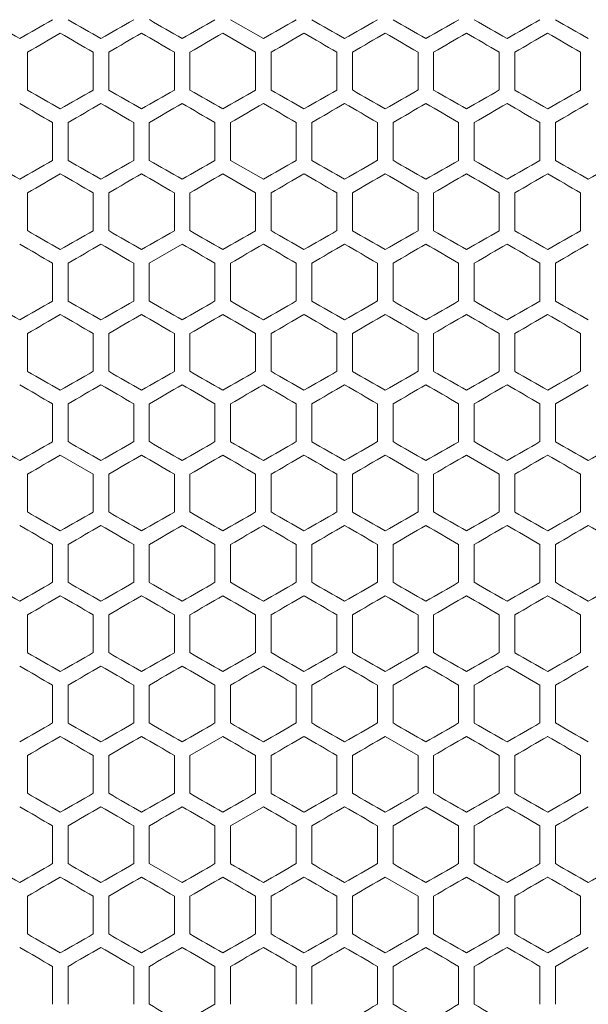
# Model space of a CAD drawing. Units: millimetres. Extents: x -509 to 2803, y -2218 to 1050.
# Drawn here: x -188 to -13, y 322 to 625 of the extents above; entities that cross this region are included whole.
import ezdxf

# ---------------------------------------------------------------- set-up
doc = ezdxf.new("R2010")
doc.units = ezdxf.units.MM

# ---------------------------------------------------------------- blocks, each defined once
blk = doc.blocks.new('A$C3FA07885')
at = {"color": 0, "linetype": 'Continuous', "lineweight": 0, "extrusion": (0, 1, -2.22045e-16)}
for p, q in [((-2429.82, -1665.24), (-2419.72, -1671.07)), ((-2422.12, -1675.23), (-2432.22, -1669.4)), ((-2492.32, -1686.89), (-2492.32, -1675.23)), ((-2472.12, -1675.23), (-2472.12, -1686.89)), ((-2467.32, -1686.89), (-2467.32, -1675.23)), ((-2447.12, -1675.23), (-2447.12, -1686.89)), ((-2442.32, -1686.89), (-2442.32, -1675.23)), ((-2422.12, -1675.23), (-2422.12, -1686.89)), ((-2417.32, -1686.89), (-2417.32, -1675.23)), ((-2397.12, -1675.23), (-2397.12, -1686.89)), ((-2392.32, -1686.89), (-2392.32, -1675.23)), ((-2372.12, -1675.23), (-2372.12, -1686.89)), ((-2367.32, -1686.89), (-2367.32, -1675.23)), ((-2347.12, -1675.23), (-2347.12, -1686.89)), ((-2342.32, -1686.89), (-2342.32, -1675.23)), ((-2322.12, -1675.23), (-2322.12, -1686.89)), ((-2484.62, -1696.88), (-2484.62, -1708.54)), ((-2479.82, -1708.54), (-2479.82, -1696.88)), ((-2459.62, -1696.88), (-2459.62, -1708.54)), ((-2454.82, -1708.54), (-2454.82, -1696.88)), ((-2434.62, -1696.88), (-2434.62, -1708.54)), ((-2429.82, -1708.54), (-2429.82, -1696.88)), ((-2409.62, -1696.88), (-2409.62, -1708.54)), ((-2404.82, -1708.54), (-2404.82, -1696.88)), ((-2384.62, -1696.88), (-2384.62, -1708.54)), ((-2379.82, -1708.54), (-2379.82, -1696.88)), ((-2359.62, -1696.88), (-2359.62, -1708.54)), ((-2354.82, -1708.54), (-2354.82, -1696.88)), ((-2334.62, -1696.88), (-2334.62, -1708.54)), ((-2329.82, -1708.54), (-2329.82, -1696.88)), ((-2429.82, -1708.54), (-2419.72, -1714.37)), ((-2422.12, -1718.53), (-2432.22, -1712.7)), ((-2492.32, -1730.19), (-2492.32, -1718.53)), ((-2472.12, -1718.53), (-2472.12, -1730.19)), ((-2467.32, -1730.19), (-2467.32, -1718.53)), ((-2447.12, -1718.53), (-2447.12, -1730.19)), ((-2442.32, -1730.19), (-2442.32, -1718.53)), ((-2422.12, -1718.53), (-2422.12, -1730.19)), ((-2417.32, -1730.19), (-2417.32, -1718.53)), ((-2397.12, -1718.53), (-2397.12, -1730.19)), ((-2392.32, -1730.19), (-2392.32, -1718.53)), ((-2372.12, -1718.53), (-2372.12, -1730.19)), ((-2367.32, -1730.19), (-2367.32, -1718.53)), ((-2347.12, -1718.53), (-2347.12, -1730.19)), ((-2342.32, -1730.19), (-2342.32, -1718.53)), ((-2322.12, -1718.53), (-2322.12, -1730.19)), ((-2444.72, -1734.35), (-2454.82, -1740.18)), ((-2484.62, -1740.18), (-2484.62, -1751.84)), ((-2479.82, -1751.84), (-2479.82, -1740.18)), ((-2459.62, -1740.18), (-2459.62, -1751.84)), ((-2454.82, -1751.84), (-2454.82, -1740.18)), ((-2434.62, -1740.18), (-2434.62, -1751.84)), ((-2429.82, -1751.84), (-2429.82, -1740.18)), ((-2409.62, -1740.18), (-2409.62, -1751.84)), ((-2404.82, -1751.84), (-2404.82, -1740.18)), ((-2384.62, -1740.18), (-2384.62, -1751.84)), ((-2379.82, -1751.84), (-2379.82, -1740.18)), ((-2359.62, -1740.18), (-2359.62, -1751.84)), ((-2354.82, -1751.84), (-2354.82, -1740.18)), ((-2334.62, -1740.18), (-2334.62, -1751.84)), ((-2329.82, -1751.84), (-2329.82, -1740.18)), ((-2492.32, -1773.49), (-2492.32, -1761.83)), ((-2472.12, -1761.83), (-2472.12, -1773.49)), ((-2467.32, -1773.49), (-2467.32, -1761.83)), ((-2447.12, -1761.83), (-2447.12, -1773.49)), ((-2442.32, -1773.49), (-2442.32, -1761.83)), ((-2422.12, -1761.83), (-2422.12, -1773.49)), ((-2417.32, -1773.49), (-2417.32, -1761.83)), ((-2397.12, -1761.83), (-2397.12, -1773.49)), ((-2392.32, -1773.49), (-2392.32, -1761.83)), ((-2372.12, -1761.83), (-2372.12, -1773.49)), ((-2367.32, -1773.49), (-2367.32, -1761.83)), ((-2347.12, -1761.83), (-2347.12, -1773.49)), ((-2342.32, -1773.49), (-2342.32, -1761.83)), ((-2322.12, -1761.83), (-2322.12, -1773.49)), ((-2319.72, -1777.65), (-2329.82, -1783.48)), ((-2484.62, -1783.48), (-2484.62, -1795.14)), ((-2479.82, -1795.14), (-2479.82, -1783.48)), ((-2459.62, -1783.48), (-2459.62, -1795.14)), ((-2454.82, -1795.14), (-2454.82, -1783.48)), ((-2434.62, -1783.48), (-2434.62, -1795.14)), ((-2429.82, -1795.14), (-2429.82, -1783.48)), ((-2409.62, -1783.48), (-2409.62, -1795.14)), ((-2404.82, -1795.14), (-2404.82, -1783.48)), ((-2384.62, -1783.48), (-2384.62, -1795.14)), ((-2379.82, -1795.14), (-2379.82, -1783.48)), ((-2359.62, -1783.48), (-2359.62, -1795.14)), ((-2354.82, -1795.14), (-2354.82, -1783.48)), ((-2334.62, -1783.48), (-2334.62, -1795.14)), ((-2329.82, -1795.14), (-2329.82, -1783.48)), ((-2472.12, -1805.13), (-2482.22, -1799.3)), ((-2347.12, -1805.13), (-2357.22, -1799.3)), ((-2492.32, -1816.79), (-2492.32, -1805.13)), ((-2472.12, -1805.13), (-2472.12, -1816.79)), ((-2467.32, -1816.79), (-2467.32, -1805.13)), ((-2447.12, -1805.13), (-2447.12, -1816.79)), ((-2442.32, -1816.79), (-2442.32, -1805.13)), ((-2422.12, -1805.13), (-2422.12, -1816.79)), ((-2417.32, -1816.79), (-2417.32, -1805.13)), ((-2397.12, -1805.13), (-2397.12, -1816.79)), ((-2392.32, -1816.79), (-2392.32, -1805.13)), ((-2372.12, -1805.13), (-2372.12, -1816.79)), ((-2367.32, -1816.79), (-2367.32, -1805.13)), ((-2347.12, -1805.13), (-2347.12, -1816.79)), ((-2342.32, -1816.79), (-2342.32, -1805.13)), ((-2322.12, -1805.13), (-2322.12, -1816.79)), ((-2484.62, -1826.78), (-2484.62, -1838.44)), ((-2479.82, -1838.44), (-2479.82, -1826.78)), ((-2459.62, -1826.78), (-2459.62, -1838.44)), ((-2454.82, -1838.44), (-2454.82, -1826.78)), ((-2434.62, -1826.78), (-2434.62, -1838.44)), ((-2429.82, -1838.44), (-2429.82, -1826.78)), ((-2409.62, -1826.78), (-2409.62, -1838.44)), ((-2404.82, -1838.44), (-2404.82, -1826.78)), ((-2384.62, -1826.78), (-2384.62, -1838.44)), ((-2379.82, -1838.44), (-2379.82, -1826.78)), ((-2359.62, -1826.78), (-2359.62, -1838.44)), ((-2354.82, -1838.44), (-2354.82, -1826.78)), ((-2334.62, -1826.78), (-2334.62, -1838.44)), ((-2329.82, -1838.44), (-2329.82, -1826.78)), ((-2492.32, -1860.09), (-2492.32, -1848.43)), ((-2472.12, -1848.43), (-2472.12, -1860.09)), ((-2467.32, -1860.09), (-2467.32, -1848.43)), ((-2447.12, -1848.43), (-2447.12, -1860.09)), ((-2442.32, -1860.09), (-2442.32, -1848.43)), ((-2422.12, -1848.43), (-2422.12, -1860.09)), ((-2417.32, -1860.09), (-2417.32, -1848.43)), ((-2397.12, -1848.43), (-2397.12, -1860.09)), ((-2392.32, -1860.09), (-2392.32, -1848.43)), ((-2372.12, -1848.43), (-2372.12, -1860.09)), ((-2367.32, -1860.09), (-2367.32, -1848.43)), ((-2347.12, -1848.43), (-2347.12, -1860.09)), ((-2342.32, -1860.09), (-2342.32, -1848.43)), ((-2322.12, -1848.43), (-2322.12, -1860.09)), ((-2334.62, -1870.08), (-2344.72, -1864.25)), ((-2484.62, -1870.08), (-2484.62, -1881.75)), ((-2479.82, -1881.75), (-2479.82, -1870.08)), ((-2459.62, -1870.08), (-2459.62, -1881.75)), ((-2454.82, -1881.75), (-2454.82, -1870.08)), ((-2434.62, -1870.08), (-2434.62, -1881.75)), ((-2429.82, -1881.75), (-2429.82, -1870.08)), ((-2409.62, -1870.08), (-2409.62, -1881.75)), ((-2404.82, -1881.75), (-2404.82, -1870.08)), ((-2384.62, -1870.08), (-2384.62, -1881.75)), ((-2379.82, -1881.75), (-2379.82, -1870.08)), ((-2359.62, -1870.08), (-2359.62, -1881.75)), ((-2354.82, -1881.75), (-2354.82, -1870.08)), ((-2334.62, -1870.08), (-2334.62, -1881.75)), ((-2329.82, -1881.75), (-2329.82, -1870.08)), ((-2432.22, -1885.9), (-2442.32, -1891.73)), ((-2372.12, -1891.73), (-2382.22, -1885.9)), ((-2492.32, -1903.4), (-2492.32, -1891.73)), ((-2472.12, -1891.73), (-2472.12, -1903.4)), ((-2467.32, -1903.4), (-2467.32, -1891.73)), ((-2447.12, -1891.73), (-2447.12, -1903.4)), ((-2442.32, -1903.4), (-2442.32, -1891.73)), ((-2422.12, -1891.73), (-2422.12, -1903.4)), ((-2417.32, -1903.4), (-2417.32, -1891.73)), ((-2397.12, -1891.73), (-2397.12, -1903.4)), ((-2392.32, -1903.4), (-2392.32, -1891.73)), ((-2372.12, -1891.73), (-2372.12, -1903.4)), ((-2367.32, -1903.4), (-2367.32, -1891.73)), ((-2347.12, -1891.73), (-2347.12, -1903.4)), ((-2342.32, -1903.4), (-2342.32, -1891.73)), ((-2322.12, -1891.73), (-2322.12, -1903.4)), ((-2419.72, -1907.55), (-2429.82, -1913.38)), ((-2359.62, -1913.38), (-2369.72, -1907.55)), ((-2484.62, -1913.38), (-2484.62, -1925.05)), ((-2479.82, -1925.05), (-2479.82, -1913.38)), ((-2459.62, -1913.38), (-2459.62, -1925.05)), ((-2454.82, -1925.05), (-2454.82, -1913.38)), ((-2434.62, -1913.38), (-2434.62, -1925.05)), ((-2429.82, -1925.05), (-2429.82, -1913.38)), ((-2409.62, -1913.38), (-2409.62, -1925.05)), ((-2404.82, -1925.05), (-2404.82, -1913.38)), ((-2384.62, -1913.38), (-2384.62, -1925.05)), ((-2379.82, -1925.05), (-2379.82, -1913.38)), ((-2359.62, -1913.38), (-2359.62, -1925.05)), ((-2354.82, -1925.05), (-2354.82, -1913.38)), ((-2334.62, -1913.38), (-2334.62, -1925.05)), ((-2329.82, -1925.05), (-2329.82, -1913.38)), ((-2454.82, -1925.05), (-2444.72, -1930.88)), ((-2372.12, -1935.03), (-2382.22, -1929.2)), ((-2492.32, -1946.7), (-2492.32, -1935.03)), ((-2472.12, -1935.03), (-2472.12, -1946.7)), ((-2467.32, -1946.7), (-2467.32, -1935.03)), ((-2447.12, -1935.03), (-2447.12, -1946.7)), ((-2442.32, -1946.7), (-2442.32, -1935.03)), ((-2422.12, -1935.03), (-2422.12, -1946.7)), ((-2417.32, -1946.7), (-2417.32, -1935.03)), ((-2397.12, -1935.03), (-2397.12, -1946.7)), ((-2392.32, -1946.7), (-2392.32, -1935.03)), ((-2372.12, -1935.03), (-2372.12, -1946.7)), ((-2367.32, -1946.7), (-2367.32, -1935.03)), ((-2347.12, -1935.03), (-2347.12, -1946.7)), ((-2342.32, -1946.7), (-2342.32, -1935.03)), ((-2322.12, -1935.03), (-2322.12, -1946.7)), ((-2484.62, -1956.69), (-2484.62, -1968.35)), ((-2479.82, -1968.35), (-2479.82, -1956.69)), ((-2459.62, -1956.69), (-2459.62, -1968.35)), ((-2454.82, -1968.35), (-2454.82, -1956.69)), ((-2434.62, -1956.69), (-2434.62, -1968.35)), ((-2429.82, -1968.35), (-2429.82, -1956.69)), ((-2409.62, -1956.69), (-2409.62, -1968.35)), ((-2404.82, -1968.35), (-2404.82, -1956.69)), ((-2384.62, -1956.69), (-2384.62, -1968.35)), ((-2379.82, -1968.35), (-2379.82, -1956.69)), ((-2359.62, -1956.69), (-2359.62, -1968.35)), ((-2354.82, -1968.35), (-2354.82, -1956.69)), ((-2334.62, -1956.69), (-2334.62, -1968.35)), ((-2329.82, -1968.35), (-2329.82, -1956.69)), ((-2444.72, -1974.18), (-2434.62, -1968.35))]:
    blk.add_line(p, q, dxfattribs=at)
at = {"color": 0, "linetype": 'Continuous', "lineweight": 0}
for centre, major_axis, start_param, end_param in [((-2307.4, -1779.22), (-3603.56, 2080.52), -1.518792, -1.515985), ((-2307.32, -1577.31), (-3605.26, -2081.5), -1.52854, -1.525736), ((-2307.29, -1750.41), (-3605.88, 2081.86), -1.532676, -1.529872), ((-2307.28, -1591.72), (-3606.27, -2082.08), -1.535478, -1.532675), ((-2307.25, -1606.14), (-3607.1, -2082.56), -1.542413, -1.539612), ((-2307.23, -1620.56), (-3607.76, -2082.94), -1.549345, -1.546545), ((-2307.22, -1707.15), (-3608.07, 2083.12), -1.553475, -1.550676), ((-2307.22, -1649.42), (-3608.55, -2083.4), -1.563203, -1.560404), ((-2307.37, -1568.45), (3604.21, 2080.89), -1.622134, -1.619328), ((-2307.34, -1770.36), (3604.7, -2081.17), -1.619328, -1.616523), ((-2307.29, -1755.95), (3605.79, -2081.8), -1.612387, -1.609583), ((-2307.25, -1611.68), (3607.17, 2082.6), -1.601315, -1.598514), ((-2307.22, -1712.69), (3608.02, -2083.09), -1.591582, -1.588783), ((-2307.22, -1698.26), (3608.42, -2083.32), -1.584653, -1.581853), ((-2307.22, -1683.83), (3608.64, -2083.45), -1.577724, -1.574925), ((-2307.31, -1779.27), (-3605.37, 2081.56), -1.529206, -1.526402), ((-2307.25, -1750.44), (-3607.17, 2082.6), -1.543078, -1.540277), ((-2307.24, -1635), (-3607.45, -2082.76), -1.545879, -1.543078), ((-2307.23, -1736.01), (-3607.81, 2082.97), -1.55001, -1.54721), ((-2307.22, -1649.42), (-3608.02, -2083.09), -1.55281, -1.55001), ((-2307.22, -1663.85), (-3608.42, -2083.32), -1.559739, -1.55694), ((-2307.37, -1799.21), (3604.09, -2080.82), -1.622801, -1.619995), ((-2307.34, -1597.3), (3604.81, 2081.24), -1.618662, -1.615857), ((-2307.28, -1770.4), (3606.27, -2082.08), -1.608917, -1.606115), ((-2307.26, -1626.12), (3606.78, 2082.38), -1.604783, -1.601981), ((-2307.24, -1640.54), (3607.51, 2082.8), -1.597849, -1.595048), ((-2307.22, -1654.97), (3608.07, 2083.12), -1.590917, -1.588117), ((-2307.22, -1669.4), (3608.45, 2083.34), -1.583987, -1.581188), ((-2307.22, -1712.7), (3608.55, -2083.4), -1.581188, -1.578389), ((-2307.4, -1822.52), (-3603.56, 2080.52), -1.518792, -1.515985), ((-2307.32, -1620.61), (-3605.26, -2081.5), -1.52854, -1.525736), ((-2307.28, -1635.02), (-3606.27, -2082.08), -1.535478, -1.532675), ((-2307.25, -1649.44), (-3607.1, -2082.56), -1.542413, -1.539612), ((-2307.24, -1764.88), (-3607.51, 2082.8), -1.546545, -1.543744), ((-2307.23, -1663.86), (-3607.76, -2082.94), -1.549345, -1.546545), ((-2307.22, -1750.45), (-3608.07, 2083.12), -1.553475, -1.550676), ((-2307.22, -1707.15), (-3608.69, -2083.48), -1.570131, -1.567332), ((-2307.37, -1611.75), (3604.21, 2080.89), -1.622134, -1.619328), ((-2307.34, -1813.66), (3604.7, -2081.17), -1.619328, -1.616523), ((-2307.29, -1799.25), (3605.79, -2081.8), -1.612386, -1.609583), ((-2307.27, -1640.56), (3606.36, 2082.13), -1.608251, -1.605449), ((-2307.25, -1654.98), (3607.17, 2082.6), -1.601315, -1.598514), ((-2307.22, -1755.99), (3608.02, -2083.09), -1.591582, -1.588783), ((-2307.22, -1698.26), (3608.57, 2083.41), -1.580523, -1.577724), ((-2307.37, -1836.97), (-3604.21, 2080.89), -1.522264, -1.519458), ((-2307.31, -1822.57), (-3605.37, 2081.56), -1.529206, -1.526402), ((-2307.27, -1808.16), (-3606.36, 2082.13), -1.536144, -1.533341), ((-2307.25, -1793.74), (-3607.17, 2082.6), -1.543078, -1.540277), ((-2307.24, -1678.3), (-3607.45, -2082.76), -1.545879, -1.543078), ((-2307.23, -1779.32), (-3607.81, 2082.97), -1.55001, -1.54721), ((-2307.22, -1692.73), (-3608.02, -2083.09), -1.55281, -1.55001), ((-2307.22, -1764.89), (-3608.28, 2083.24), -1.55694, -1.554141), ((-2307.22, -1707.16), (-3608.42, -2083.32), -1.559739, -1.55694), ((-2307.22, -1750.46), (-3608.57, 2083.41), -1.563869, -1.56107), ((-2307.22, -1721.59), (-3608.64, -2083.45), -1.566667, -1.563869), ((-2307.37, -1842.51), (3604.09, -2080.82), -1.622801, -1.619995), ((-2307.34, -1640.6), (3604.81, 2081.24), -1.618662, -1.615857), ((-2307.26, -1669.42), (3606.78, 2082.38), -1.604783, -1.601981), ((-2307.4, -1865.82), (-3603.56, 2080.52), -1.518792, -1.515985), ((-2307.29, -1837.02), (-3605.88, 2081.86), -1.532676, -1.529872), ((-2307.28, -1678.32), (-3606.27, -2082.08), -1.535478, -1.532676), ((-2307.26, -1822.6), (-3606.78, 2082.38), -1.539612, -1.53681), ((-2307.25, -1692.74), (-3607.1, -2082.56), -1.542413, -1.539612), ((-2307.23, -1707.16), (-3607.76, -2082.94), -1.549345, -1.546545), ((-2307.22, -1793.75), (-3608.07, 2083.12), -1.553475, -1.550676), ((-2307.22, -1721.59), (-3608.24, -2083.22), -1.556275, -1.553475), ((-2307.22, -1779.32), (-3608.45, 2083.34), -1.560404, -1.557605), ((-2307.37, -1655.05), (3604.21, 2080.89), -1.622134, -1.619328), ((-2307.34, -1856.96), (3604.7, -2081.17), -1.619328, -1.616523), ((-2307.27, -1683.86), (3606.36, 2082.13), -1.608251, -1.605449), ((-2307.25, -1698.28), (3607.17, 2082.6), -1.601315, -1.598514), ((-2307.22, -1784.86), (3608.42, -2083.32), -1.584653, -1.581853), ((-2307.22, -1770.43), (3608.64, -2083.45), -1.577724, -1.574925), ((-2307.34, -1678.36), (-3604.7, -2081.17), -1.525069, -1.522264), ((-2307.31, -1865.87), (-3605.37, 2081.56), -1.529206, -1.526402), ((-2307.27, -1851.46), (-3606.36, 2082.13), -1.536144, -1.533342), ((-2307.26, -1707.18), (-3606.71, -2082.33), -1.538946, -1.536144), ((-2307.25, -1837.04), (-3607.17, 2082.6), -1.543078, -1.540277), ((-2307.24, -1721.6), (-3607.45, -2082.76), -1.545879, -1.543078), ((-2307.22, -1736.03), (-3608.02, -2083.09), -1.55281, -1.55001), ((-2307.22, -1750.46), (-3608.42, -2083.32), -1.559739, -1.55694), ((-2307.22, -1764.89), (-3608.64, -2083.45), -1.566667, -1.563869), ((-2307.37, -1885.81), (3604.09, -2080.82), -1.622801, -1.619995), ((-2307.34, -1683.9), (3604.81, 2081.24), -1.618661, -1.615856), ((-2307.29, -1698.31), (3605.88, 2081.86), -1.61172, -1.608917), ((-2307.26, -1712.72), (3606.78, 2082.38), -1.604783, -1.601981), ((-2307.24, -1727.14), (3607.51, 2082.8), -1.597849, -1.595048), ((-2307.22, -1741.57), (3608.07, 2083.12), -1.590917, -1.588117), ((-2307.22, -1756), (3608.45, 2083.34), -1.583987, -1.581188), ((-2307.32, -1707.21), (-3605.26, -2081.5), -1.52854, -1.525736), ((-2307.29, -1880.32), (-3605.88, 2081.86), -1.532676, -1.529872), ((-2307.28, -1721.62), (-3606.27, -2082.08), -1.535478, -1.532675), ((-2307.25, -1736.04), (-3607.1, -2082.56), -1.542413, -1.539612), ((-2307.23, -1750.46), (-3607.76, -2082.94), -1.549345, -1.546545), ((-2307.22, -1822.62), (-3608.45, 2083.34), -1.560404, -1.557605), ((-2307.22, -1793.76), (-3608.69, -2083.48), -1.570131, -1.567332), ((-2307.37, -1698.35), (3604.21, 2080.89), -1.622134, -1.619328), ((-2307.29, -1885.86), (3605.79, -2081.8), -1.612386, -1.609583), ((-2307.27, -1727.16), (3606.36, 2082.13), -1.608251, -1.605449), ((-2307.26, -1871.44), (3606.71, -2082.33), -1.605449, -1.602647), ((-2307.25, -1741.58), (3607.17, 2082.6), -1.601315, -1.598514), ((-2307.24, -1857.02), (3607.45, -2082.76), -1.598514, -1.595714), ((-2307.22, -1842.6), (3608.02, -2083.09), -1.591582, -1.588783), ((-2307.22, -1784.87), (3608.57, 2083.41), -1.580523, -1.577724), ((-2307.22, -1813.73), (3608.64, -2083.45), -1.577724, -1.574925), ((-2307.37, -1923.57), (-3604.21, 2080.89), -1.522264, -1.519459), ((-2307.31, -1909.17), (-3605.37, 2081.56), -1.529206, -1.526402), ((-2307.27, -1894.76), (-3606.36, 2082.13), -1.536144, -1.533341), ((-2307.26, -1750.48), (-3606.71, -2082.33), -1.538946, -1.536144), ((-2307.24, -1764.9), (-3607.45, -2082.76), -1.545879, -1.543078), ((-2307.22, -1779.33), (-3608.02, -2083.09), -1.55281, -1.55001), ((-2307.22, -1851.49), (-3608.28, 2083.24), -1.55694, -1.554141), ((-2307.22, -1793.76), (-3608.42, -2083.32), -1.559739, -1.55694), ((-2307.22, -1808.19), (-3608.64, -2083.45), -1.566667, -1.563869), ((-2307.37, -1929.11), (3604.09, -2080.82), -1.622801, -1.619995), ((-2307.34, -1727.2), (3604.81, 2081.24), -1.618662, -1.615857), ((-2307.32, -1914.71), (3605.26, -2081.5), -1.615857, -1.613053), ((-2307.29, -1741.61), (3605.88, 2081.86), -1.61172, -1.608917), ((-2307.28, -1900.3), (3606.27, -2082.08), -1.608917, -1.606115), ((-2307.26, -1756.02), (3606.78, 2082.38), -1.604783, -1.601981), ((-2307.24, -1770.44), (3607.51, 2082.8), -1.597849, -1.595048), ((-2307.22, -1857.03), (3608.24, -2083.22), -1.588117, -1.585318), ((-2307.22, -1799.3), (3608.45, 2083.34), -1.583987, -1.581188), ((-2307.22, -1813.73), (3608.66, 2083.46), -1.577059, -1.57426), ((-2307.22, -1828.17), (3608.69, -2083.48), -1.57426, -1.571461), ((-2307.4, -1952.42), (-3603.56, 2080.52), -1.518792, -1.515985), ((-2307.34, -1938.03), (-3604.81, 2081.24), -1.525736, -1.522931), ((-2307.28, -1764.92), (-3606.27, -2082.08), -1.535478, -1.532675), ((-2307.26, -1909.2), (-3606.78, 2082.38), -1.539612, -1.53681), ((-2307.25, -1779.34), (-3607.1, -2082.56), -1.542413, -1.539612), ((-2307.23, -1793.77), (-3607.76, -2082.94), -1.549345, -1.546545), ((-2307.22, -1880.36), (-3608.07, 2083.12), -1.553475, -1.550676), ((-2307.22, -1808.19), (-3608.24, -2083.22), -1.556275, -1.553475), ((-2307.22, -1837.06), (-3608.69, -2083.48), -1.570131, -1.567332), ((-2307.37, -1741.65), (3604.21, 2080.89), -1.622134, -1.619328), ((-2307.34, -1943.56), (3604.7, -2081.17), -1.619328, -1.616523), ((-2307.27, -1770.46), (3606.36, 2082.13), -1.608251, -1.605449), ((-2307.26, -1914.74), (3606.71, -2082.33), -1.605449, -1.602647), ((-2307.23, -1799.31), (3607.81, 2082.97), -1.594383, -1.591582), ((-2307.22, -1885.9), (3608.02, -2083.09), -1.591582, -1.588783), ((-2307.22, -1813.74), (3608.28, 2083.24), -1.587452, -1.584653), ((-2307.22, -1828.17), (3608.57, 2083.41), -1.580523, -1.577724), ((-2307.22, -1857.03), (3608.64, -2083.45), -1.577724, -1.574925), ((-2307.26, -1793.78), (-3606.71, -2082.33), -1.538946, -1.536144), ((-2307.25, -1923.64), (-3607.17, 2082.6), -1.543078, -1.540277), ((-2307.23, -1909.22), (-3607.81, 2082.97), -1.55001, -1.54721), ((-2307.22, -1822.63), (-3608.02, -2083.09), -1.55281, -1.55001), ((-2307.22, -1894.79), (-3608.28, 2083.24), -1.55694, -1.554141), ((-2307.22, -1837.06), (-3608.42, -2083.32), -1.559739, -1.55694), ((-2307.37, -1972.42), (3604.09, -2080.82), -1.622801, -1.619995), ((-2307.34, -1770.5), (3604.81, 2081.24), -1.618662, -1.615857), ((-2307.32, -1958.01), (3605.26, -2081.5), -1.615857, -1.613053), ((-2307.24, -1813.75), (3607.51, 2082.8), -1.597849, -1.595048), ((-2307.22, -1828.17), (3608.07, 2083.12), -1.590917, -1.588117), ((-2307.22, -1842.6), (3608.45, 2083.34), -1.583987, -1.581188), ((-2307.22, -1857.04), (3608.66, 2083.46), -1.577059, -1.57426), ((-2307.32, -1793.82), (-3605.26, -2081.5), -1.52854, -1.525736), ((-2307.28, -1808.23), (-3606.27, -2082.08), -1.535478, -1.532676), ((-2307.25, -1822.64), (-3607.1, -2082.56), -1.542413, -1.539612), ((-2307.23, -1837.07), (-3607.76, -2082.94), -1.549345, -1.546545), ((-2307.22, -1923.66), (-3608.07, 2083.12), -1.553475, -1.550676), ((-2307.22, -1851.5), (-3608.24, -2083.22), -1.556275, -1.553475), ((-2307.22, -1865.93), (-3608.55, -2083.4), -1.563203, -1.560404), ((-2307.22, -1894.79), (-3608.66, 2083.46), -1.567332, -1.564534), ((-2307.34, -1986.87), (3604.7, -2081.17), -1.619328, -1.616523), ((-2307.26, -1958.05), (3606.71, -2082.33), -1.605449, -1.602647), ((-2307.25, -1828.18), (3607.17, 2082.6), -1.601315, -1.598514), ((-2307.23, -1842.61), (3607.81, 2082.97), -1.594383, -1.591582), ((-2307.22, -1914.77), (3608.42, -2083.32), -1.584653, -1.581853), ((-2307.22, -1871.47), (3608.57, 2083.41), -1.580523, -1.577724), ((-2307.22, -1900.34), (3608.64, -2083.45), -1.577724, -1.574925), ((-2307.37, -2010.18), (-3604.21, 2080.89), -1.522264, -1.519459), ((-2307.31, -1995.77), (-3605.37, 2081.56), -1.529206, -1.526402), ((-2307.26, -1837.08), (-3606.71, -2082.33), -1.538946, -1.536144), ((-2307.23, -1952.52), (-3607.81, 2082.97), -1.55001, -1.54721), ((-2307.22, -1865.93), (-3608.02, -2083.09), -1.55281, -1.55001), ((-2307.22, -1938.09), (-3608.28, 2083.24), -1.55694, -1.554141), ((-2307.22, -1880.36), (-3608.42, -2083.32), -1.559739, -1.55694), ((-2307.22, -1923.66), (-3608.57, 2083.41), -1.563869, -1.56107), ((-2307.22, -1894.79), (-3608.64, -2083.45), -1.566667, -1.563869), ((-2307.37, -2015.72), (3604.09, -2080.82), -1.622801, -1.619995), ((-2307.34, -1813.8), (3604.81, 2081.24), -1.618662, -1.615857), ((-2307.32, -2001.31), (3605.26, -2081.5), -1.615857, -1.613053), ((-2307.29, -1828.21), (3605.88, 2081.86), -1.61172, -1.608917), ((-2307.24, -1857.05), (3607.51, 2082.8), -1.597849, -1.595048), ((-2307.22, -1885.9), (3608.45, 2083.34), -1.583987, -1.581188), ((-2307.22, -1900.34), (3608.66, 2083.46), -1.577059, -1.57426), ((-2307.4, -2039.03), (-3603.56, 2080.52), -1.518792, -1.515985), ((-2307.28, -1851.53), (-3606.27, -2082.08), -1.535478, -1.532676), ((-2307.25, -1865.94), (-3607.1, -2082.56), -1.542413, -1.539612), ((-2307.24, -1981.38), (-3607.51, 2082.8), -1.546545, -1.543744), ((-2307.23, -1880.37), (-3607.76, -2082.94), -1.549345, -1.546545), ((-2307.22, -1966.96), (-3608.07, 2083.12), -1.553475, -1.550676), ((-2307.22, -1894.8), (-3608.24, -2083.22), -1.556275, -1.553475), ((-2307.22, -1909.23), (-3608.55, -2083.4), -1.563203, -1.560404), ((-2307.22, -1923.66), (-3608.69, -2083.48), -1.570131, -1.567332), ((-2307.37, -1828.25), (3604.21, 2080.89), -1.622134, -1.619328), ((-2307.34, -2030.17), (3604.7, -2081.17), -1.619328, -1.616523), ((-2307.29, -2015.76), (3605.79, -2081.8), -1.612387, -1.609583), ((-2307.27, -1857.07), (3606.36, 2082.13), -1.608251, -1.605449), ((-2307.26, -2001.35), (3606.71, -2082.33), -1.605449, -1.602647), ((-2307.25, -1871.49), (3607.17, 2082.6), -1.601315, -1.598514), ((-2307.24, -1986.93), (3607.45, -2082.76), -1.598514, -1.595713), ((-2307.23, -1885.91), (3607.81, 2082.97), -1.594383, -1.591582), ((-2307.22, -1958.07), (3608.42, -2083.32), -1.584653, -1.581853), ((-2307.22, -1914.77), (3608.57, 2083.41), -1.580523, -1.577724), ((-2307.22, -1943.64), (3608.64, -2083.45), -1.577724, -1.574925), ((-2307.37, -2053.48), (-3604.21, 2080.89), -1.522265, -1.519459), ((-2307.23, -1995.82), (-3607.81, 2082.97), -1.55001, -1.54721), ((-2307.22, -1923.66), (-3608.42, -2083.32), -1.559739, -1.55694), ((-2307.37, -2059.02), (3604.09, -2080.82), -1.622801, -1.619995), ((-2307.32, -2044.62), (3605.26, -2081.5), -1.615857, -1.613053), ((-2307.26, -1885.93), (3606.78, 2082.38), -1.604783, -1.601981), ((-2307.24, -1900.35), (3607.51, 2082.8), -1.597849, -1.595048), ((-2307.22, -1929.2), (3608.45, 2083.34), -1.583987, -1.581188), ((-2307.4, -2082.33), (-3603.56, 2080.52), -1.518792, -1.515985), ((-2307.29, -2053.52), (-3605.88, 2081.86), -1.532675, -1.529872), ((-2307.23, -1923.67), (-3607.76, -2082.94), -1.549345, -1.546545), ((-2307.22, -2010.26), (-3608.07, 2083.12), -1.553475, -1.550676), ((-2307.22, -1938.1), (-3608.24, -2083.22), -1.556275, -1.553475), ((-2307.22, -1995.83), (-3608.45, 2083.34), -1.560404, -1.557605)]:
    blk.add_ellipse(centre, major_axis=major_axis, ratio=0.000001, start_param=start_param, end_param=end_param, dxfattribs=at)
at = {"color": 0, "linetype": 'Continuous', "lineweight": 0, "extrusion": (-2.46519e-32, -2.22045e-16, -1)}
for centre, major_axis, start_param, end_param in [((-2307.37, -1562.91), (-3604.09, -2080.82), -1.521598, -1.518792), ((-2307.22, -1692.72), (-3608.45, 2083.34), -1.560404, -1.557605), ((-2307.22, -1654.96), (3608.57, 2083.41), -1.580523, -1.577724), ((-2307.24, -1770.42), (3607.45, -2082.76), -1.598514, -1.595713), ((-2307.31, -1669.45), (3605.37, 2081.56), -1.61519, -1.612386), ((-2307.23, -1828.16), (3607.76, -2082.94), -1.595048, -1.592248), ((-2307.34, -1894.72), (-3604.81, 2081.24), -1.525736, -1.522931), ((-2307.23, -1756.01), (3607.81, 2082.97), -1.594383, -1.591582), ((-2307.22, -1837.06), (-3608.57, 2083.41), -1.563869, -1.56107), ((-2307.22, -1851.49), (-3608.66, 2083.46), -1.567332, -1.564534), ((-2307.25, -1784.88), (3607.17, 2082.6), -1.601315, -1.598514), ((-2307.34, -1808.26), (-3604.7, -2081.17), -1.525069, -1.522264), ((-2307.29, -1822.67), (-3605.79, -2081.8), -1.532009, -1.529206), ((-2307.29, -1865.97), (-3605.79, -2081.8), -1.53201, -1.529206)]:
    blk.add_ellipse(centre, major_axis=major_axis, ratio=0.000001, start_param=start_param, end_param=end_param, dxfattribs=at)
at = {"color": 0, "linetype": 'Continuous', "lineweight": 0, "extrusion": (2.46519e-32, -2.22045e-16, -1)}
for centre, major_axis, start_param, end_param in [((-2307.34, -1764.82), (-3604.81, 2081.24), -1.525736, -1.522931), ((-2307.37, -1793.67), (-3604.21, 2080.89), -1.522264, -1.519459), ((-2307.32, -1784.81), (3605.26, -2081.5), -1.615857, -1.613053), ((-2307.22, -1736.02), (-3608.45, 2083.34), -1.560404, -1.557605), ((-2307.22, -1770.43), (3608.24, -2083.22), -1.588117, -1.585318), ((-2307.32, -1663.91), (-3605.26, -2081.5), -1.52854, -1.525736), ((-2307.29, -1692.77), (-3605.79, -2081.8), -1.532009, -1.529206), ((-2307.22, -1813.73), (3608.24, -2083.22), -1.588117, -1.585318), ((-2307.22, -1779.32), (-3608.55, -2083.4), -1.563203, -1.560404), ((-2307.25, -1880.34), (-3607.17, 2082.6), -1.543078, -1.540277), ((-2307.23, -1865.92), (-3607.81, 2082.97), -1.55001, -1.54721), ((-2307.22, -1842.6), (3608.55, -2083.4), -1.581188, -1.578389), ((-2307.29, -1929.16), (3605.79, -2081.8), -1.612386, -1.609583), ((-2307.22, -1880.36), (-3608.57, 2083.41), -1.563869, -1.56107), ((-2307.34, -1981.33), (-3604.81, 2081.24), -1.525736, -1.522931), ((-2307.27, -1981.36), (-3606.36, 2082.13), -1.536144, -1.533342), ((-2307.27, -2024.66), (-3606.36, 2082.13), -1.536144, -1.533342), ((-2307.22, -1914.77), (3608.07, 2083.12), -1.590917, -1.588117)]:
    blk.add_ellipse(centre, major_axis=major_axis, ratio=0.000001, start_param=start_param, end_param=end_param, dxfattribs=at)
at = {"color": 0, "linetype": 'Continuous', "lineweight": 0, "extrusion": (0, -2.22045e-16, -1)}
for centre, major_axis, start_param, end_param in [((-2307.24, -1721.58), (-3607.51, 2082.8), -1.546545, -1.543744), ((-2307.22, -1634.99), (-3608.24, -2083.22), -1.556275, -1.553475), ((-2307.22, -1678.29), (-3608.66, 2083.46), -1.567332, -1.564534), ((-2307.23, -1626.1), (3607.81, 2082.97), -1.594383, -1.591582), ((-2307.22, -1640.53), (3608.28, 2083.24), -1.587452, -1.584653), ((-2307.29, -1606.16), (-3605.79, -2081.8), -1.53201, -1.529206), ((-2307.26, -1620.58), (-3606.71, -2082.33), -1.538946, -1.536144), ((-2307.22, -1707.15), (-3608.57, 2083.41), -1.563869, -1.56107), ((-2307.22, -1678.29), (-3608.64, -2083.45), -1.566667, -1.563869), ((-2307.25, -1755.98), (3607.1, -2082.56), -1.601981, -1.59918), ((-2307.37, -1606.21), (-3604.09, -2080.82), -1.521598, -1.518792), ((-2307.29, -1793.71), (-3605.88, 2081.86), -1.532676, -1.529872), ((-2307.22, -1678.29), (-3608.24, -2083.22), -1.556275, -1.553475), ((-2307.23, -1669.4), (3607.81, 2082.97), -1.594383, -1.591582), ((-2307.22, -1683.83), (3608.28, 2083.24), -1.587452, -1.584653), ((-2307.34, -1635.06), (-3604.7, -2081.17), -1.525069, -1.522264), ((-2307.29, -1649.46), (-3605.79, -2081.8), -1.53201, -1.529206), ((-2307.26, -1663.88), (-3606.71, -2082.33), -1.538946, -1.536144), ((-2307.28, -1813.7), (3606.27, -2082.08), -1.608917, -1.606115), ((-2307.22, -1727.13), (3608.66, 2083.46), -1.577059, -1.57426), ((-2307.22, -1736.02), (-3608.55, -2083.4), -1.563203, -1.560404), ((-2307.22, -1764.89), (-3608.66, 2083.46), -1.567332, -1.564534), ((-2307.26, -1828.14), (3606.71, -2082.33), -1.605449, -1.602647), ((-2307.22, -1799.29), (3608.02, -2083.09), -1.591582, -1.588783), ((-2307.23, -1822.62), (-3607.81, 2082.97), -1.55001, -1.54721), ((-2307.22, -1808.19), (-3608.28, 2083.24), -1.55694, -1.554141), ((-2307.25, -1842.58), (3607.1, -2082.56), -1.601981, -1.59918), ((-2307.22, -1799.3), (3608.55, -2083.4), -1.581188, -1.578389), ((-2307.24, -1851.48), (-3607.51, 2082.8), -1.546545, -1.543744), ((-2307.31, -1712.75), (3605.37, 2081.56), -1.61519, -1.612386), ((-2307.34, -1721.66), (-3604.7, -2081.17), -1.525069, -1.522264), ((-2307.25, -1885.88), (3607.1, -2082.56), -1.601981, -1.59918), ((-2307.37, -1736.11), (-3604.09, -2080.82), -1.521598, -1.518792), ((-2307.22, -1865.92), (-3608.45, 2083.34), -1.560404, -1.557605), ((-2307.31, -1756.05), (3605.37, 2081.56), -1.61519, -1.612386), ((-2307.31, -1952.47), (-3605.37, 2081.56), -1.529206, -1.526402), ((-2307.29, -1779.37), (-3605.79, -2081.8), -1.532009, -1.529206), ((-2307.22, -1851.49), (-3608.64, -2083.45), -1.566667, -1.563869), ((-2307.29, -1784.91), (3605.88, 2081.86), -1.61172, -1.608917), ((-2307.26, -1799.32), (3606.78, 2082.38), -1.604783, -1.601981), ((-2307.23, -1914.76), (3607.76, -2082.94), -1.595048, -1.592248), ((-2307.22, -1900.33), (3608.24, -2083.22), -1.588117, -1.585318), ((-2307.37, -1779.41), (-3604.09, -2080.82), -1.521598, -1.518792), ((-2307.29, -1966.92), (-3605.88, 2081.86), -1.532676, -1.529872), ((-2307.31, -1799.35), (3605.37, 2081.56), -1.615191, -1.612387), ((-2307.22, -1857.04), (3608.28, 2083.24), -1.587452, -1.584653), ((-2307.28, -1986.9), (3606.27, -2082.08), -1.608917, -1.606115), ((-2307.25, -1972.49), (3607.1, -2082.56), -1.601981, -1.59918), ((-2307.23, -1958.06), (3607.76, -2082.94), -1.595048, -1.592248), ((-2307.34, -2024.63), (-3604.81, 2081.24), -1.525736, -1.522931), ((-2307.22, -1900.34), (3608.28, 2083.24), -1.587452, -1.584653), ((-2307.31, -2039.08), (-3605.37, 2081.56), -1.529206, -1.526402), ((-2307.26, -1880.39), (-3606.71, -2082.33), -1.538946, -1.536144), ((-2307.24, -1894.81), (-3607.45, -2082.76), -1.545879, -1.543078), ((-2307.22, -1909.23), (-3608.02, -2083.09), -1.55281, -1.55001), ((-2307.29, -1871.51), (3605.88, 2081.86), -1.61172, -1.608917), ((-2307.22, -1986.94), (3608.24, -2083.22), -1.588117, -1.585318), ((-2307.22, -1943.64), (3608.66, 2083.46), -1.577059, -1.57426)]:
    blk.add_ellipse(centre, major_axis=major_axis, ratio=0.000001, start_param=start_param, end_param=end_param, dxfattribs=at)
at = {"color": 0, "linetype": 'Continuous', "lineweight": 0, "extrusion": (1.2326e-32, -2.22045e-16, -1)}
for centre, major_axis, start_param, end_param in [((-2307.31, -1582.85), (3605.37, 2081.56), -1.61519, -1.612387), ((-2307.27, -1764.86), (-3606.36, 2082.13), -1.536144, -1.533342), ((-2307.22, -1727.13), (3608.24, -2083.22), -1.588117, -1.585318), ((-2307.34, -1808.12), (-3604.81, 2081.24), -1.525736, -1.522931), ((-2307.22, -1721.59), (-3608.66, 2083.46), -1.567332, -1.564534), ((-2307.22, -1741.56), (3608.42, -2083.32), -1.584653, -1.581853), ((-2307.22, -1756), (3608.55, -2083.4), -1.581188, -1.578389), ((-2307.24, -1813.72), (3607.45, -2082.76), -1.598514, -1.595713), ((-2307.22, -1727.13), (3608.28, 2083.24), -1.587452, -1.584653), ((-2307.37, -1880.27), (-3604.21, 2080.89), -1.522264, -1.519459), ((-2307.32, -1871.41), (3605.26, -2081.5), -1.615857, -1.613053), ((-2307.22, -1784.87), (3608.07, 2083.12), -1.590917, -1.588117), ((-2307.32, -1750.51), (-3605.26, -2081.5), -1.52854, -1.525736), ((-2307.29, -1923.62), (-3605.88, 2081.86), -1.532675, -1.529872), ((-2307.37, -1966.88), (-3604.21, 2080.89), -1.522264, -1.519459), ((-2307.25, -1929.19), (3607.1, -2082.56), -1.601981, -1.59918), ((-2307.24, -1943.62), (3607.45, -2082.76), -1.598514, -1.595713), ((-2307.37, -1822.71), (-3604.09, -2080.82), -1.521598, -1.518792), ((-2307.26, -1995.81), (-3606.78, 2082.38), -1.539612, -1.53681), ((-2307.22, -1938.09), (-3608.66, 2083.46), -1.567332, -1.564534), ((-2307.25, -2010.25), (-3607.17, 2082.6), -1.543078, -1.540277), ((-2307.22, -1938.1), (-3608.64, -2083.45), -1.566667, -1.563869), ((-2307.23, -2001.36), (3607.76, -2082.94), -1.595048, -1.592248)]:
    blk.add_ellipse(centre, major_axis=major_axis, ratio=0.000001, start_param=start_param, end_param=end_param, dxfattribs=at)
at = {"color": 0, "linetype": 'Continuous', "lineweight": 0, "extrusion": (-1.2326e-32, -2.22045e-16, -1)}
for centre, major_axis, start_param, end_param in [((-2307.27, -1597.26), (3606.36, 2082.13), -1.608251, -1.605449), ((-2307.24, -1727.12), (3607.45, -2082.76), -1.598514, -1.595714), ((-2307.34, -1591.76), (-3604.7, -2081.17), -1.525069, -1.522264), ((-2307.22, -1721.59), (-3608.28, 2083.24), -1.55694, -1.554141), ((-2307.29, -1611.7), (3605.88, 2081.86), -1.61172, -1.608917), ((-2307.22, -1683.83), (3608.66, 2083.46), -1.577059, -1.57426), ((-2307.22, -1692.72), (-3608.55, -2083.4), -1.563203, -1.560404), ((-2307.24, -1683.84), (3607.51, 2082.8), -1.597849, -1.595048), ((-2307.22, -1698.27), (3608.07, 2083.12), -1.590917, -1.588117), ((-2307.22, -1712.7), (3608.45, 2083.34), -1.583987, -1.581188), ((-2307.37, -1649.51), (-3604.09, -2080.82), -1.521598, -1.518792), ((-2307.24, -1808.18), (-3607.51, 2082.8), -1.546545, -1.543744), ((-2307.29, -1842.56), (3605.79, -2081.8), -1.612387, -1.609583), ((-2307.23, -1712.7), (3607.81, 2082.97), -1.594383, -1.591582), ((-2307.22, -1741.57), (3608.57, 2083.41), -1.580523, -1.577724), ((-2307.22, -1793.76), (-3608.57, 2083.41), -1.563869, -1.56107), ((-2307.26, -1865.9), (-3606.78, 2082.38), -1.539612, -1.53681), ((-2307.22, -1837.05), (-3608.07, 2083.12), -1.553475, -1.550676), ((-2307.22, -1764.89), (-3608.24, -2083.22), -1.556275, -1.553475), ((-2307.29, -1736.07), (-3605.79, -2081.8), -1.53201, -1.529206), ((-2307.22, -1822.63), (-3608.55, -2083.4), -1.563203, -1.560404), ((-2307.28, -1943.6), (3606.27, -2082.08), -1.608917, -1.606114), ((-2307.29, -1972.46), (3605.79, -2081.8), -1.612387, -1.609583), ((-2307.24, -1851.51), (-3607.45, -2082.76), -1.545879, -1.543079), ((-2307.22, -1871.47), (3608.07, 2083.12), -1.590917, -1.588117), ((-2307.32, -1837.12), (-3605.26, -2081.5), -1.52854, -1.525736), ((-2307.22, -1966.96), (-3608.57, 2083.41), -1.563869, -1.56107), ((-2307.34, -1857.1), (3604.81, 2081.24), -1.618662, -1.615857)]:
    blk.add_ellipse(centre, major_axis=major_axis, ratio=0.000001, start_param=start_param, end_param=end_param, dxfattribs=at)
at = {"color": 0, "linetype": 'Continuous', "lineweight": 0, "extrusion": (3.69779e-32, -2.22045e-16, -1)}
for centre, major_axis, start_param, end_param in [((-2307.23, -1741.56), (3607.76, -2082.94), -1.595048, -1.592248), ((-2307.32, -1828.11), (3605.26, -2081.5), -1.615857, -1.613053), ((-2307.25, -1799.28), (3607.1, -2082.56), -1.601981, -1.59918), ((-2307.23, -1784.86), (3607.76, -2082.94), -1.595048, -1.592248), ((-2307.34, -1851.42), (-3604.81, 2081.24), -1.525736, -1.522931), ((-2307.28, -1857), (3606.27, -2082.08), -1.608917, -1.606115), ((-2307.22, -1808.19), (-3608.66, 2083.46), -1.567332, -1.564534), ((-2307.22, -1770.43), (3608.28, 2083.24), -1.587452, -1.584653), ((-2307.24, -1894.78), (-3607.51, 2082.8), -1.546545, -1.543744), ((-2307.24, -1900.32), (3607.45, -2082.76), -1.598514, -1.595714), ((-2307.27, -1938.06), (-3606.36, 2082.13), -1.536144, -1.533341), ((-2307.24, -1808.2), (-3607.45, -2082.76), -1.545879, -1.543078), ((-2307.26, -1952.5), (-3606.78, 2082.38), -1.539612, -1.53681), ((-2307.24, -1938.08), (-3607.51, 2082.8), -1.546545, -1.543744), ((-2307.37, -1784.95), (3604.21, 2080.89), -1.622134, -1.619328), ((-2307.22, -1929.2), (3608.55, -2083.4), -1.581188, -1.578389), ((-2307.22, -1952.53), (-3608.45, 2083.34), -1.560404, -1.557605), ((-2307.25, -2015.79), (3607.1, -2082.56), -1.601981, -1.59918), ((-2307.22, -1972.5), (3608.55, -2083.4), -1.581188, -1.578389)]:
    blk.add_ellipse(centre, major_axis=major_axis, ratio=0.000001, start_param=start_param, end_param=end_param, dxfattribs=at)
at = {"color": 0, "linetype": 'Continuous', "lineweight": 0, "extrusion": (-3.69779e-32, -2.22045e-16, -1)}
for centre, major_axis, start_param, end_param in [((-2307.31, -1626.15), (3605.37, 2081.56), -1.61519, -1.612387), ((-2307.4, -1909.12), (-3603.56, 2080.52), -1.518792, -1.515985), ((-2307.37, -1692.81), (-3604.09, -2080.82), -1.521598, -1.518792), ((-2307.25, -1966.95), (-3607.17, 2082.6), -1.543078, -1.540277), ((-2307.31, -1842.66), (3605.37, 2081.56), -1.615191, -1.612387), ((-2307.34, -1851.56), (-3604.7, -2081.17), -1.525069, -1.522264), ((-2307.22, -1981.39), (-3608.28, 2083.24), -1.55694, -1.554141), ((-2307.28, -2030.21), (3606.27, -2082.08), -1.608917, -1.606114)]:
    blk.add_ellipse(centre, major_axis=major_axis, ratio=0.000001, start_param=start_param, end_param=end_param, dxfattribs=at)
at = {"color": 0, "linetype": 'Continuous', "lineweight": 0, "extrusion": (4.93038e-32, -2.22045e-16, -1)}
for centre, major_axis, start_param, end_param in [((-2307.22, -1727.13), (3608.64, -2083.45), -1.577724, -1.574925), ((-2307.23, -1871.46), (3607.76, -2082.94), -1.595048, -1.592248), ((-2307.22, -1871.47), (3608.42, -2083.32), -1.584653, -1.581853), ((-2307.22, -1909.23), (-3608.45, 2083.34), -1.560404, -1.557605)]:
    blk.add_ellipse(centre, major_axis=major_axis, ratio=0.000001, start_param=start_param, end_param=end_param, dxfattribs=at)
at = {"color": 0, "linetype": 'Continuous', "lineweight": 0, "extrusion": (-4.93038e-32, -2.22045e-16, -1)}
blk.add_ellipse((-2307.34, -1764.96), major_axis=(-3604.7, -2081.17), ratio=0.000001, start_param=-1.525069, end_param=-1.522264, dxfattribs=at)

msp = doc.modelspace()

# ---------------------------------------------------------------- block references
msp.add_blockref('A$C3FA07885', (2306.792, 2290.043))

doc.saveas('drawing.dxf')
